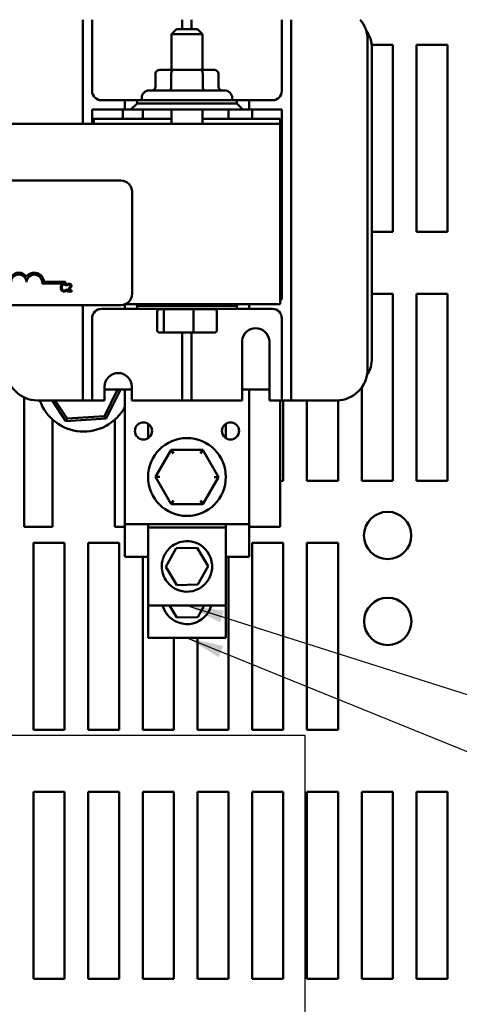
# Model space of a CAD drawing. Units: inches. Extents: x 1.5 to 64.5, y 0.7 to 50.2.
# Drawn here: x 14.1 to 17.7, y 36.8 to 44.7 of the extents above; entities that cross this region are included whole.
import ezdxf

# ---------------------------------------------------------------- set-up
doc = ezdxf.new("R2010")
doc.units = ezdxf.units.IN
doc.header["$LTSCALE"] = 3
doc.header["$MEASUREMENT"] = 0
for name, color, linetype, lineweight in [('Sketch Geometry (ANSI)', 7, 'Continuous', 25), ('Symbol (ANSI)', 7, 'Continuous', 25), ('Visible (ANSI)', 7, 'Continuous', 50)]:
    doc.layers.add(name, color=color, linetype=linetype, lineweight=lineweight)
doc.styles.add('Note Text (ANSI)', font='tahoma.ttf')
doc.dimstyles.new('Default (ANSI)$7', dxfattribs={"dimscale": 3, "dimtxt": 0.12, "dimasz": 0.098425, "dimexe": 0.125, "dimexo": 0.0625, "dimgap": 0.031496, "dimtad": 0, "dimtih": 1, "dimtoh": 1, "dimrnd": 1e-08, "dimzin": 4, "dimdsep": 46, "dimtxsty": 'Note Text (ANSI)', "dimcen": 0.09, "dimdle": 0.393701, "dimclrd": 256, "dimclre": 256, "dimclrt": 256, "dimadec": 0, "dimazin": 1, "dimtfac": 1, "dimtofl": 0, "dimtmove": 0, "dimatfit": 3, "dimfxl": 1, "dimtolj": 1, "dimtzin": 4, "dimlwd": -1, "dimlwe": -1, "dimarcsym": 0})

msp = doc.modelspace()

# ---------------------------------------------------------------- linework, layer by layer
at = {"layer": 'Sketch Geometry (ANSI)'}
for p, q in [((7.6803, 38.977), (16.4398, 38.977)), ((16.4398, 38.977), (16.4398, 33.0373))]:
    msp.add_line(p, q, dxfattribs=at)
at = {"layer": 'Visible (ANSI)'}
for p, q in [((14.6548, 43.887), (14.6548, 44.7227)), ((14.7298, 44.7227), (14.7298, 44.1506)), ((15.4548, 44.647), (15.4548, 44.7227)), ((15.5298, 44.7227), (15.5298, 44.647)), ((16.2548, 44.1506), (16.2548, 44.7227)), ((16.3298, 44.7227), (16.3298, 41.7396)), ((15.4073, 44.647), (15.3673, 44.607)), ((15.6173, 44.607), (15.3673, 44.607)), ((15.3673, 44.319), (15.3673, 44.607)), ((15.4073, 44.647), (15.5773, 44.647)), ((15.5773, 44.647), (15.6173, 44.607)), ((15.6173, 44.319), (15.6173, 44.607)), ((16.9448, 44.5606), (16.9448, 41.9146)), ((16.9782, 44.5196), (17.1471, 44.5196)), ((16.9798, 42.0038), (16.9798, 44.4915)), ((17.1471, 44.5196), (17.1471, 43.0196)), ((17.3371, 44.5196), (17.5871, 44.5196)), ((17.3371, 43.0196), (17.3371, 44.5196)), ((17.5871, 44.5196), (17.5871, 43.0196)), ((15.2394, 44.289), (15.2394, 44.184)), ((15.383, 44.319), (15.2741, 44.319)), ((15.3657, 44.289), (15.3657, 44.184)), ((15.6013, 44.319), (15.383, 44.319)), ((15.7106, 44.319), (15.6013, 44.319)), ((15.6186, 44.289), (15.6186, 44.184)), ((15.7452, 44.289), (15.7452, 44.184)), ((15.1883, 44.154), (15.7963, 44.154)), ((14.8048, 44.0756), (14.9923, 44.0756)), ((15.0923, 44.0756), (14.9923, 44.0756)), ((14.9923, 44.0756), (14.9923, 44.0001)), ((15.0923, 44.0501), (15.0923, 44.0756)), ((15.0923, 44.0756), (15.8923, 44.0756)), ((15.1283, 44.0756), (15.1283, 44.094)), ((15.8563, 44.0756), (15.8563, 44.094)), ((15.8923, 44.0756), (15.8923, 44.0501)), ((15.9923, 44.0756), (15.8923, 44.0756)), ((15.9923, 44.0756), (16.1798, 44.0756)), ((15.9923, 44.0001), (15.9923, 44.0756)), ((14.7298, 44.0001), (14.9923, 44.0001)), ((14.7298, 43.887), (14.7298, 44.0001)), ((14.9771, 44.0001), (14.9771, 43.9251)), ((14.9923, 44.0001), (15.0423, 44.0001)), ((15.0923, 44.0501), (15.0423, 44.0001)), ((15.0423, 44.0001), (15.9423, 44.0001)), ((15.8923, 44.0501), (15.0923, 44.0501)), ((15.1371, 43.9251), (15.1371, 44.0001)), ((15.3673, 43.887), (15.3673, 44.0001)), ((15.6173, 43.887), (15.6173, 44.0001)), ((15.8271, 44.0001), (15.8271, 43.9251)), ((15.9423, 44.0001), (15.8923, 44.0501)), ((15.9423, 44.0001), (15.9923, 44.0001)), ((15.9923, 44.0001), (16.2548, 44.0001)), ((16.0171, 43.9251), (16.0171, 44.0001)), ((16.2548, 44.0001), (16.2548, 42.4751)), ((14.7423, 43.9251), (14.7298, 43.9251)), ((15.3673, 43.9251), (14.7423, 43.9251)), ((14.7423, 43.9251), (14.7423, 43.887)), ((16.2423, 43.9251), (15.6173, 43.9251)), ((16.2423, 43.9251), (16.2423, 43.887)), ((16.2423, 43.887), (8.7423, 43.887)), ((16.2423, 42.437), (16.2423, 43.887)), ((10.1414, 43.4309), (14.9614, 43.4309)), ((15.0514, 43.3409), (15.0514, 42.5209)), ((16.2548, 43.0196), (16.2423, 43.0196)), ((17.1471, 43.0196), (16.9798, 43.0196)), ((17.5871, 43.0196), (17.3371, 43.0196)), ((14.515, 42.6037), (14.3268, 42.6037)), ((14.342, 42.6184), (14.515, 42.6184)), ((14.515, 42.6184), (14.515, 42.6037)), ((14.5222, 42.5872), (14.5228, 42.5872)), ((14.5228, 42.5544), (14.5222, 42.5544)), ((14.5228, 42.5872), (14.5228, 42.5968)), ((14.5228, 42.5449), (14.5228, 42.5544)), ((14.5285, 42.5493), (14.5285, 42.5408)), ((14.5298, 42.5985), (14.5298, 42.5899)), ((14.5298, 42.5899), (14.5302, 42.5899)), ((14.5285, 42.5408), (14.5655, 42.5408)), ((14.5655, 42.5478), (14.5361, 42.5478)), ((14.5655, 42.5408), (14.5655, 42.5478)), ((16.2423, 42.5196), (16.2548, 42.5196)), ((16.2548, 42.4751), (16.2423, 42.4751)), ((16.9798, 42.5196), (17.1471, 42.5196)), ((17.1471, 42.5196), (17.1471, 41.0196)), ((17.3371, 41.0196), (17.3371, 42.5196)), ((17.3371, 42.5196), (17.5871, 42.5196)), ((17.5871, 42.5196), (17.5871, 41.0196)), ((14.9614, 42.4309), (10.1414, 42.4309)), ((14.6548, 41.7396), (14.6548, 42.4309)), ((14.9923, 42.3996), (14.8048, 42.3996)), ((14.9923, 42.4364), (14.9923, 42.3996)), ((14.9923, 42.3996), (15.0923, 42.3996)), ((14.9939, 42.437), (16.2423, 42.437)), ((15.0804, 42.437), (15.0923, 42.4251)), ((15.0923, 42.4251), (15.8923, 42.4251)), ((15.0923, 42.3996), (15.0923, 42.4251)), ((15.8923, 42.3996), (15.0923, 42.3996)), ((15.3221, 42.397), (15.2735, 42.397)), ((15.5409, 42.397), (15.3221, 42.397)), ((15.3673, 42.397), (15.3673, 42.3996)), ((15.7111, 42.397), (15.5409, 42.397)), ((15.6173, 42.397), (15.6173, 42.3996)), ((15.8923, 42.4251), (15.9043, 42.437)), ((15.8923, 42.4251), (15.8923, 42.3996)), ((15.8923, 42.3996), (15.9923, 42.3996)), ((15.9923, 42.3996), (15.9923, 42.437)), ((16.1798, 42.3996), (15.9923, 42.3996)), ((14.7298, 42.3246), (14.7298, 41.7396)), ((15.2515, 42.229), (15.2515, 42.377)), ((15.305, 42.229), (15.305, 42.377)), ((15.5458, 42.229), (15.5458, 42.377)), ((15.7331, 42.229), (15.7331, 42.377)), ((16.2548, 41.7396), (16.2548, 42.3246)), ((15.2735, 42.209), (15.3221, 42.209)), ((15.3221, 42.209), (15.5409, 42.209)), ((15.4548, 41.7396), (15.4548, 42.209)), ((15.5298, 42.209), (15.5298, 41.7396)), ((15.5409, 42.209), (15.7111, 42.209)), ((15.9348, 41.6646), (15.9348, 42.145)), ((16.1548, 42.145), (16.1548, 41.6646)), ((14.8298, 41.6646), (14.8298, 41.7746)), ((15.0498, 41.7746), (15.0498, 41.6646)), ((16.8971, 41.0196), (16.8971, 41.7677)), ((14.1823, 41.6889), (14.1823, 40.6496)), ((14.6548, 41.6646), (14.6548, 41.7396)), ((14.7298, 41.7396), (14.7298, 41.6646)), ((14.8298, 41.7516), (15.0498, 41.7516)), ((14.9345, 41.7516), (14.8301, 41.5392)), ((14.8429, 41.52), (14.9568, 41.7516)), ((14.9923, 41.7516), (14.9923, 40.6696)), ((15.4548, 41.6646), (15.4548, 41.7396)), ((15.5298, 41.7396), (15.5298, 41.6646)), ((15.9348, 41.7516), (16.1548, 41.7516)), ((15.9923, 41.7516), (15.9923, 40.6696)), ((16.2548, 41.6646), (16.2548, 41.7396)), ((16.3298, 41.7396), (16.3298, 41.6646)), ((14.5798, 41.6646), (14.2898, 41.6646)), ((14.4078, 41.6646), (14.5192, 41.4984)), ((14.5294, 41.5191), (14.4319, 41.6646)), ((14.5798, 41.6646), (14.6548, 41.6646)), ((14.6548, 41.6646), (14.7298, 41.6646)), ((14.7298, 41.6646), (14.8048, 41.6646)), ((14.8298, 41.6646), (14.8048, 41.6646)), ((15.3798, 41.6646), (15.0498, 41.6646)), ((15.3798, 41.6646), (15.4548, 41.6646)), ((15.4548, 41.6646), (15.5298, 41.6646)), ((15.5298, 41.6646), (15.6048, 41.6646)), ((15.9348, 41.6646), (15.6048, 41.6646)), ((16.1798, 41.6646), (16.1548, 41.6646)), ((16.1798, 41.6646), (16.2548, 41.6646)), ((16.2423, 40.6496), (16.2423, 41.6646)), ((16.2548, 41.6646), (16.3298, 41.6646)), ((16.2671, 41.6646), (16.2671, 41.0196)), ((16.3298, 41.6646), (16.4048, 41.6646)), ((16.6948, 41.6646), (16.4048, 41.6646)), ((16.4571, 41.0196), (16.4571, 41.6646)), ((16.7071, 41.6649), (16.7071, 41.0196)), ((14.5192, 41.4984), (14.8429, 41.52)), ((14.8301, 41.5392), (14.5294, 41.5191)), ((14.8301, 41.5392), (14.8429, 41.52)), ((14.4123, 40.6496), (14.4123, 41.5101)), ((14.5294, 41.5191), (14.5192, 41.4984)), ((14.9123, 41.5101), (14.9123, 40.6496)), ((15.1798, 41.4775), (15.1798, 41.3617)), ((15.8048, 41.3617), (15.8048, 41.4775)), ((15.3661, 41.2687), (15.2394, 41.0498)), ((15.6189, 41.2685), (15.3661, 41.2687)), ((15.3834, 41.2387), (15.3661, 41.2687)), ((15.6189, 41.2685), (15.6016, 41.2385)), ((15.7452, 41.0494), (15.6189, 41.2685)), ((15.2741, 41.0498), (15.2394, 41.0498)), ((15.2394, 41.0498), (15.3657, 40.8307)), ((15.6186, 40.8305), (15.7452, 41.0494)), ((15.7106, 41.0494), (15.7452, 41.0494)), ((16.2671, 41.0196), (16.2423, 41.0196)), ((16.7071, 41.0196), (16.4571, 41.0196)), ((17.1471, 41.0196), (16.8971, 41.0196)), ((17.5871, 41.0196), (17.3371, 41.0196)), ((15.383, 40.8607), (15.3657, 40.8307)), ((15.3657, 40.8307), (15.6186, 40.8305)), ((15.6013, 40.8605), (15.6186, 40.8305)), ((14.9923, 40.4096), (14.9923, 40.6696)), ((15.9923, 40.6696), (14.9923, 40.6696)), ((15.1798, 40.6696), (15.1798, 40.6433)), ((15.8048, 40.6433), (15.8048, 40.6696)), ((15.9923, 40.4096), (15.9923, 40.6696)), ((14.4123, 40.6496), (14.1823, 40.6496)), ((14.9923, 40.6496), (14.9123, 40.6496)), ((15.1798, 40.6433), (15.1798, 40.0183)), ((15.8048, 40.6433), (15.1798, 40.6433)), ((15.8048, 40.0183), (15.8048, 40.6433)), ((16.2423, 40.6496), (15.9923, 40.6496)), ((14.2571, 40.5196), (14.5071, 40.5196)), ((14.2571, 39.0196), (14.2571, 40.5196)), ((14.5071, 40.5196), (14.5071, 39.0196)), ((14.6971, 40.5196), (14.9471, 40.5196)), ((14.6971, 39.0196), (14.6971, 40.5196)), ((14.9471, 40.5196), (14.9471, 39.0196)), ((16.0171, 40.5196), (16.2671, 40.5196)), ((16.0171, 39.0196), (16.0171, 40.5196)), ((16.2671, 40.5196), (16.2671, 39.0196)), ((16.4571, 40.5196), (16.7071, 40.5196)), ((16.4571, 39.0196), (16.4571, 40.5196)), ((16.7071, 40.5196), (16.7071, 39.0196)), ((15.322, 40.3275), (15.4043, 40.4767)), ((15.4043, 40.4767), (15.5746, 40.48)), ((15.5746, 40.48), (15.6627, 40.3341)), ((15.1798, 40.4096), (14.9923, 40.4096)), ((15.1371, 39.0196), (15.1371, 40.4096)), ((15.6627, 40.3341), (15.5804, 40.1849)), ((15.9923, 40.4096), (15.8048, 40.4096)), ((15.8271, 40.4096), (15.8271, 39.0196)), ((15.41, 40.1816), (15.322, 40.3275)), ((15.5804, 40.1849), (15.41, 40.1816)), ((15.1798, 40.0183), (15.1798, 39.7583)), ((15.8048, 40.0183), (15.1798, 40.0183)), ((15.41, 39.9216), (15.3516, 40.0183)), ((15.6319, 40.0183), (15.5804, 39.9249)), ((15.8048, 39.7583), (15.8048, 40.0183)), ((15.5804, 39.9249), (15.41, 39.9216)), ((15.8048, 39.7583), (15.1798, 39.7583)), ((15.3871, 39.7583), (15.3871, 39.0196)), ((15.5771, 39.0196), (15.5771, 39.7583)), ((14.5071, 39.0196), (14.2571, 39.0196)), ((14.9471, 39.0196), (14.6971, 39.0196)), ((15.3871, 39.0196), (15.1371, 39.0196)), ((15.8271, 39.0196), (15.5771, 39.0196)), ((16.2671, 39.0196), (16.0171, 39.0196)), ((16.7071, 39.0196), (16.4571, 39.0196)), ((14.2571, 38.5196), (14.5071, 38.5196)), ((14.2571, 37.0196), (14.2571, 38.5196)), ((14.5071, 38.5196), (14.5071, 37.0196)), ((14.6971, 38.5196), (14.9471, 38.5196)), ((14.6971, 37.0196), (14.6971, 38.5196)), ((14.9471, 38.5196), (14.9471, 37.0196)), ((15.1371, 38.5196), (15.3871, 38.5196)), ((15.1371, 37.0196), (15.1371, 38.5196)), ((15.3871, 38.5196), (15.3871, 37.0196)), ((15.5771, 38.5196), (15.8271, 38.5196)), ((15.5771, 37.0196), (15.5771, 38.5196)), ((15.8271, 38.5196), (15.8271, 37.0196)), ((16.0171, 38.5196), (16.2671, 38.5196)), ((16.0171, 37.0196), (16.0171, 38.5196)), ((16.2671, 38.5196), (16.2671, 37.0196)), ((16.4571, 38.5196), (16.7071, 38.5196)), ((16.4571, 37.0196), (16.4571, 38.5196)), ((16.7071, 38.5196), (16.7071, 37.0196)), ((16.8971, 38.5196), (17.1471, 38.5196)), ((16.8971, 37.0196), (16.8971, 38.5196)), ((17.1471, 38.5196), (17.1471, 37.0196)), ((17.3371, 38.5196), (17.5871, 38.5196)), ((17.3371, 37.0196), (17.3371, 38.5196)), ((17.5871, 38.5196), (17.5871, 37.0196)), ((14.5071, 37.0196), (14.2571, 37.0196)), ((14.9471, 37.0196), (14.6971, 37.0196)), ((15.3871, 37.0196), (15.1371, 37.0196)), ((15.8271, 37.0196), (15.5771, 37.0196)), ((16.2671, 37.0196), (16.0171, 37.0196)), ((16.7071, 37.0196), (16.4571, 37.0196)), ((17.1471, 37.0196), (16.8971, 37.0196)), ((17.5871, 37.0196), (17.3371, 37.0196))]:
    msp.add_line(p, q, dxfattribs=at)
for centre, radius in [((15.1423, 41.4196), 0.069), ((15.8423, 41.4196), 0.069), ((15.4923, 41.0496), 0.3125), ((17.1054, 40.5799), 0.19), ((17.1067, 39.8896), 0.19)]:
    msp.add_circle(centre, radius, dxfattribs=at)
for centre, radius, start, end in [((16.6948, 44.5606), 0.25, 0, 40.42031), ((16.7298, 44.4915), 0.25, 0, 35.7881), ((14.8048, 44.1506), 0.075, 180, 270), ((15.1883, 44.094), 0.06, 90, 180), ((15.7963, 44.094), 0.06, 0, 90), ((16.1798, 44.1506), 0.075, 270, 0), ((14.9614, 43.3409), 0.09, 0, 90), ((14.14, 42.6132), 0.0772, 35.94251, 144.05749), ((14.14, 42.6132), 0.0625, 0, 180), ((14.265, 42.6132), 0.0772, 3.89493, 144.05749), ((14.265, 42.6132), 0.0625, 351.29964, 180), ((14.9614, 42.5209), 0.09, 270, 0), ((14.8048, 42.3246), 0.075, 90, 180), ((16.1798, 42.3246), 0.075, 0, 90), ((16.0448, 42.134), 0.1105, 5.68778, 174.31222), ((16.7298, 42.0038), 0.25, 327.53093, 0), ((14.2898, 41.9146), 0.25, 180, 270), ((14.9398, 41.7746), 0.11, 0, 180), ((16.6948, 41.9146), 0.25, 270, 0), ((14.6623, 41.7896), 0.375, 199.47122, 331.64236)]:
    msp.add_arc(centre, radius, start, end, dxfattribs=at)
for centre, major_axis, ratio, start_param, end_param in [((15.2741, 44.289), (0.0346, 0), 0.866026, 1.570796, 3.141593), ((15.383, 44.289), (0, -0.03), 0.578221, 3.141593, 4.712389), ((15.6013, 44.289), (0, -0.03), 0.576479, 1.570796, 3.141593), ((15.7106, 44.289), (-0.0346, 0), 0.866026, 3.141593, 4.712389), ((15.2048, 44.184), (0.0346, 0), 0.866026, 4.712389, 6.283185), ((15.3483, 44.184), (0, 0.03), 0.578221, 3.141593, 4.712389), ((15.6359, 44.184), (0, 0.03), 0.576479, 1.570796, 3.141593), ((15.7798, 44.184), (0.0346, 0), 0.866026, 3.141593, 4.712389), ((15.2735, 42.377), (0.022, 0), 0.90953, 1.570796, 3.141593), ((15.3221, 42.377), (0, 0.02), 0.855309, 0, 1.570796), ((15.5409, 42.377), (0, 0.02), 0.244161, 4.712389, 6.283185), ((15.7111, 42.377), (-0.022, 0), 0.90953, 3.141593, 4.712389), ((15.2735, 42.229), (0.022, 0), 0.90953, 3.141593, 4.712389), ((15.3221, 42.229), (0, -0.02), 0.855309, 4.712389, 6.283185), ((15.5409, 42.229), (0, -0.02), 0.244161, 0, 1.570796), ((15.7111, 42.229), (-0.022, 0), 0.90953, 1.570796, 3.141593)]:
    msp.add_ellipse(centre, major_axis=major_axis, ratio=ratio, start_param=start_param, end_param=end_param, dxfattribs=at)
for points, knots in [([(14.4848, 42.5936), (14.4817, 42.5902), (14.4801, 42.5864), (14.4778, 42.5797), (14.4773, 42.5752), (14.4773, 42.5708)], [-0.05391515, -0.05391515, -0.05391515, -0.05391515, -0.03350656, -0.03350656, 0, 0, 0, 0]), ([(14.4773, 42.5708), (14.4773, 42.5643), (14.4784, 42.5594), (14.4812, 42.5525), (14.4828, 42.5499), (14.4848, 42.5476)], [-0.0565393, -0.0565393, -0.0565393, -0.0565393, -0.02330056, -0.02330056, 0, 0, 0, 0]), ([(14.5043, 42.6019), (14.5022, 42.6019), (14.5001, 42.6017), (14.496, 42.6009), (14.4942, 42.6002), (14.4895, 42.598), (14.4869, 42.5961), (14.4848, 42.5936)], [-0.05600159, -0.05600159, -0.05600159, -0.05600159, -0.03985515, -0.03985515, -0.02469419, -0.02469419, 0, 0, 0, 0]), ([(14.4856, 42.5708), (14.4856, 42.5744), (14.486, 42.5786), (14.4883, 42.585), (14.4895, 42.5871), (14.491, 42.5889)], [-0.05178779, -0.05178779, -0.05178779, -0.05178779, -0.0180011, -0.0180011, 0, 0, 0, 0]), ([(14.4911, 42.5526), (14.4886, 42.5557), (14.4875, 42.559), (14.486, 42.5635), (14.4856, 42.5673), (14.4856, 42.5708)], [-0.03644733, -0.03644733, -0.03644733, -0.03644733, -0.02691563, -0.02691563, 0, 0, 0, 0]), ([(14.491, 42.5889), (14.4919, 42.59), (14.4929, 42.5909), (14.4951, 42.5926), (14.4963, 42.5932), (14.4997, 42.5947), (14.5019, 42.5951), (14.5042, 42.5951)], [-0.03856829, -0.03856829, -0.03856829, -0.03856829, -0.02801144, -0.02801144, -0.0176707, -0.0176707, 0, 0, 0, 0]), ([(14.5042, 42.5467), (14.5029, 42.5467), (14.5015, 42.5468), (14.4986, 42.5475), (14.4973, 42.548), (14.4943, 42.5495), (14.4926, 42.5509), (14.4911, 42.5526)], [-0.03238995, -0.03238995, -0.03238995, -0.03238995, -0.0253562, -0.0253562, -0.01712674, -0.01712674, 0, 0, 0, 0]), ([(14.5042, 42.5951), (14.5076, 42.5951), (14.5096, 42.5945), (14.5122, 42.5938), (14.5138, 42.5931), (14.5154, 42.5922)], [-0.02039428, -0.02039428, -0.02039428, -0.02039428, -0.01376019, -0.01376019, 0, 0, 0, 0]), ([(14.5158, 42.5496), (14.5136, 42.5484), (14.5114, 42.5477), (14.5085, 42.5469), (14.5064, 42.5467), (14.5042, 42.5467)], [-0.02278521, -0.02278521, -0.02278521, -0.02278521, -0.01647079, -0.01647079, 0, 0, 0, 0]), ([(14.5148, 42.6003), (14.5126, 42.601), (14.5107, 42.6013), (14.5081, 42.6018), (14.5062, 42.6019), (14.5043, 42.6019)], [-0.0201974, -0.0201974, -0.0201974, -0.0201974, -0.01441742, -0.01441742, 0, 0, 0, 0]), ([(14.5228, 42.5968), (14.521, 42.5978), (14.5195, 42.5985), (14.5175, 42.5994), (14.5162, 42.5999), (14.5148, 42.6003)], [-0.01703196, -0.01703196, -0.01703196, -0.01703196, -0.01078588, -0.01078588, 0, 0, 0, 0]), ([(14.5154, 42.5922), (14.5177, 42.591), (14.5184, 42.5904), (14.5203, 42.5888), (14.5213, 42.588), (14.5222, 42.5872)], [-0.01883133, -0.01883133, -0.01883133, -0.01883133, -0.0086958, -0.0086958, 0, 0, 0, 0]), ([(14.5222, 42.5544), (14.5213, 42.5535), (14.52, 42.5525), (14.5185, 42.5513), (14.5172, 42.5504), (14.5158, 42.5496)], [-0.01495538, -0.01495538, -0.01495538, -0.01495538, -0.01159733, -0.01159733, 0, 0, 0, 0]), ([(14.543, 42.5638), (14.5397, 42.5602), (14.5375, 42.558), (14.5336, 42.5541), (14.5311, 42.5517), (14.5285, 42.5493)], [-0.04170724, -0.04170724, -0.04170724, -0.04170724, -0.02643388, -0.02643388, 0, 0, 0, 0]), ([(14.5452, 42.6021), (14.5413, 42.6021), (14.5381, 42.6013), (14.5343, 42.6003), (14.5317, 42.5994), (14.5298, 42.5985)], [-0.02537479, -0.02537479, -0.02537479, -0.02537479, -0.01636059, -0.01636059, 0, 0, 0, 0]), ([(14.5302, 42.5899), (14.5311, 42.5905), (14.5319, 42.5911), (14.5338, 42.5922), (14.5349, 42.5928), (14.5361, 42.5932)], [-0.01709269, -0.01709269, -0.01709269, -0.01709269, -0.00936796, -0.00936796, 0, 0, 0, 0]), ([(14.5361, 42.5932), (14.538, 42.5941), (14.5396, 42.5945), (14.5417, 42.595), (14.5431, 42.5951), (14.5446, 42.5951)], [-0.01621929, -0.01621929, -0.01621929, -0.01621929, -0.01114601, -0.01114601, 0, 0, 0, 0]), ([(14.5361, 42.5478), (14.5388, 42.5504), (14.5423, 42.5537), (14.5464, 42.5575), (14.5492, 42.5604), (14.5519, 42.5633)], [-0.04283915, -0.04283915, -0.04283915, -0.04283915, -0.03037008, -0.03037008, 0, 0, 0, 0]), ([(14.5549, 42.5852), (14.5549, 42.5836), (14.5547, 42.582), (14.5538, 42.5788), (14.5532, 42.5773), (14.5506, 42.5726), (14.5472, 42.5683), (14.543, 42.5638)], [-0.08762492, -0.08762492, -0.08762492, -0.08762492, -0.06763594, -0.06763594, -0.04692782, -0.04692782, 0, 0, 0, 0]), ([(14.5446, 42.5951), (14.5465, 42.5951), (14.5479, 42.5948), (14.5499, 42.5941), (14.551, 42.5935), (14.5519, 42.5927)], [-0.0167019, -0.0167019, -0.0167019, -0.0167019, -0.00937535, -0.00937535, 0, 0, 0, 0]), ([(14.5631, 42.5856), (14.5631, 42.5869), (14.563, 42.5882), (14.5625, 42.5906), (14.5622, 42.5917), (14.5609, 42.5946), (14.5599, 42.5961), (14.5574, 42.5985), (14.5558, 42.5998), (14.5508, 42.6017), (14.548, 42.6021), (14.5452, 42.6021)], [-0.0959954, -0.0959954, -0.0959954, -0.0959954, -0.07980065, -0.07980065, -0.06487587, -0.06487587, -0.04062092, -0.04062092, -0.02135969, -0.02135969, 0, 0, 0, 0]), ([(14.5519, 42.5927), (14.5524, 42.5923), (14.5528, 42.5918), (14.5536, 42.5907), (14.5539, 42.59), (14.5547, 42.5882), (14.5549, 42.5867), (14.5549, 42.5852)], [-0.01799053, -0.01799053, -0.01799053, -0.01799053, -0.01511041, -0.01511041, -0.01146257, -0.01146257, 0, 0, 0, 0]), ([(14.5519, 42.5633), (14.5535, 42.565), (14.555, 42.5667), (14.5577, 42.57), (14.5589, 42.5718), (14.56, 42.5736)], [-0.03315218, -0.03315218, -0.03315218, -0.03315218, -0.0160429, -0.0160429, 0, 0, 0, 0]), ([(14.56, 42.5736), (14.5613, 42.5759), (14.5619, 42.578), (14.5628, 42.5812), (14.5631, 42.5834), (14.5631, 42.5856)], [-0.02530612, -0.02530612, -0.02530612, -0.02530612, -0.01672719, -0.01672719, 0, 0, 0, 0]), ([(14.4848, 42.5476), (14.486, 42.5463), (14.4873, 42.5452), (14.4906, 42.5429), (14.4923, 42.5422), (14.4968, 42.5404), (14.5004, 42.5398), (14.5041, 42.5398)], [-0.04386232, -0.04386232, -0.04386232, -0.04386232, -0.03702527, -0.03702527, -0.0282377, -0.0282377, 0, 0, 0, 0]), ([(14.5041, 42.5398), (14.5076, 42.5398), (14.5093, 42.5401), (14.5116, 42.5405), (14.5133, 42.541), (14.5148, 42.5415)], [-0.01789879, -0.01789879, -0.01789879, -0.01789879, -0.01266255, -0.01266255, 0, 0, 0, 0]), ([(14.5148, 42.5415), (14.5173, 42.5423), (14.5186, 42.5429), (14.5203, 42.5437), (14.5216, 42.5443), (14.5228, 42.5449)], [-0.01416488, -0.01416488, -0.01416488, -0.01416488, -0.01047492, -0.01047492, 0, 0, 0, 0]), ([(15.2892, 40.3308), (15.2892, 40.2863), (15.3043, 40.2418), (15.3796, 40.1448), (15.4639, 40.1152), (15.6135, 40.151), (15.6743, 40.213), (15.7069, 40.3607), (15.678, 40.4423), (15.5765, 40.5236), (15.5194, 40.5395), (15.4212, 40.5261), (15.3796, 40.5053), (15.3256, 40.4512), (15.3081, 40.4224), (15.2923, 40.3717), (15.2892, 40.3511), (15.2892, 40.3308)], [0, 0, 0, 0, 0.357491, 0.357491, 0.975754, 0.975754, 1.579458, 1.579458, 2.180006, 2.180006, 2.617736, 2.617736, 2.9687, 2.9687, 3.229406, 3.229406, 3.392348, 3.392348, 3.392348, 3.392348]), ([(15.2962, 40.0184), (15.3032, 39.9924), (15.3153, 39.9677), (15.3796, 39.8848), (15.4639, 39.8552), (15.6106, 39.8903), (15.6695, 39.9482), (15.6885, 40.0183)], [0.141685, 0.141685, 0.141685, 0.141685, 0.357491, 0.357491, 0.975754, 0.975754, 1.555663, 1.555663, 1.555663, 1.555663])]:
    msp.add_open_spline(points, degree=3, knots=knots, dxfattribs=at)

# ---------------------------------------------------------------- leaders
at = {"layer": 'Symbol (ANSI)', "annotation_type": 0, "has_hookline": 1, "hookline_direction": 0, "text_width": 0.1547}
for points in [[(15.4923, 40.0183), (20.4926, 38.4281), (20.7879, 38.4281)], [(15.4923, 39.7583), (20.4525, 37.7455), (20.7477, 37.7455)]]:
    msp.add_leader(points, dimstyle='Default (ANSI)$7', override={"dimtad": 0}, dxfattribs=at)

doc.saveas('drawing.dxf')
